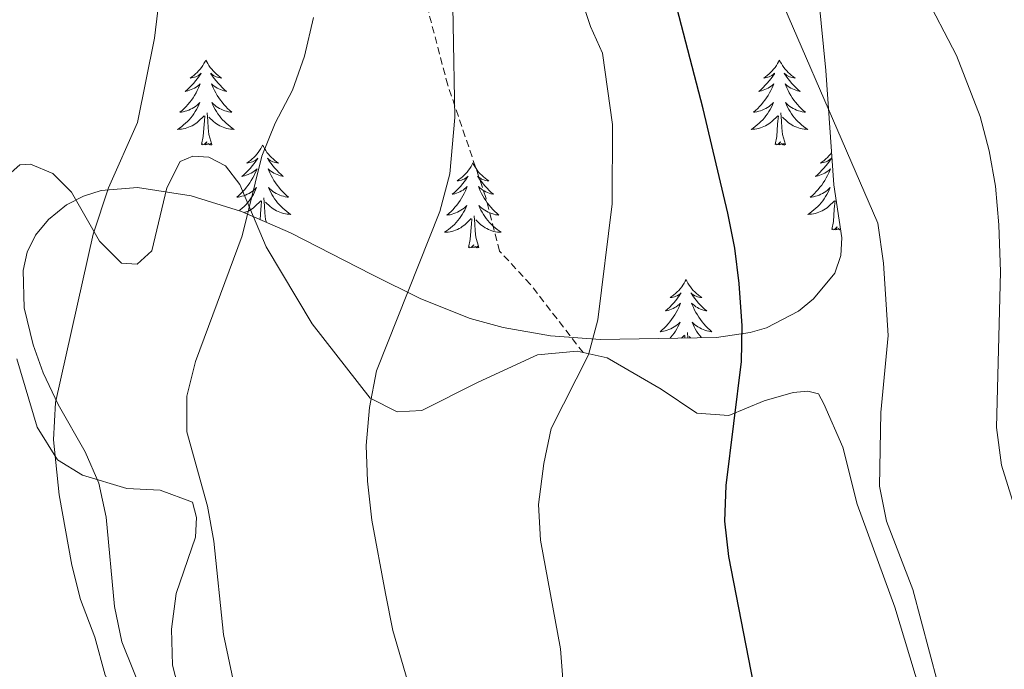
# Model space of a CAD drawing. Units: metres. Extents: x 603331 to 607830, y 4717241 to 4720279.
# Drawn here: x 604737 to 604875, y 4719498 to 4719589 of the extents above; entities that cross this region are included whole.
import ezdxf

# ---------------------------------------------------------------- set-up
doc = ezdxf.new("R2010")
doc.units = ezdxf.units.M
doc.header["$MEASUREMENT"] = 0
doc.linetypes.add('TRAZOSX2', pattern=[1.5, 1, -0.5])
for name, color, linetype, lineweight in [('Level 21', 19, 'Continuous', 0), ('Level 35', 92, 'Continuous', 0), ('Level 36', 19, 'Continuous', 40), ('Level 4', 36, 'Continuous', 30), ('Level 5', 36, 'Continuous', 0)]:
    doc.layers.add(name, color=color, linetype=linetype, lineweight=lineweight)

msp = doc.modelspace()

# ---------------------------------------------------------------- linework, layer by layer
at = {"layer": 'Level 21', "color": 19, "linetype": 'TRAZOSX2', "lineweight": 0}
msp.add_polyline3d([(604815.73, 4719542.43, 555.53), (604808.34, 4719551.99, 557.79), (604803.99, 4719556.67, 559.11), (604802.07, 4719564.19, 559.67), (604796.73, 4719579.96, 559.67), (604789.63, 4719606.83, 560.61), (604783.91, 4719622.8, 560.99), (604780.83, 4719637.27, 560.8), (604780.2, 4719649.12, 558.54), (604779.19, 4719663.41, 557.6), (604775.21, 4719689.26, 554.33)], dxfattribs=at)
at = {"layer": 'Level 35', "color": 92, "linetype": 'Continuous', "lineweight": 0, "ltscale": 0.5}
for points in [[(604848.83, 4719592.01, 550.37), (604849.78, 4719582, 550.73), (604850.9, 4719565.98, 552.68), (604852.04, 4719558.54, 553.61), (604851.92, 4719556.07, 553.92), (604851.04, 4719553.59, 554.23), (604848.06, 4719549.97, 554.78), (604845.94, 4719548.23, 555.28), (604841.47, 4719545.92, 556.55), (604839.16, 4719545.24, 557.3), (604834.44, 4719544.57, 558.93), (604818.16, 4719544.27, 564.82), (604811.15, 4719544.8, 567.7), (604804.49, 4719545.94, 569.91), (604799.85, 4719547.24, 570.84), (604792.94, 4719550, 571.39), (604786.06, 4719553.37, 571.27), (604774.63, 4719559.24, 570.58), (604767.77, 4719562.24, 570.47), (604760.7, 4719564.44, 571.08), (604753.17, 4719565.61, 572.57)], [(604753.17, 4719565.61, 572.57), (604748.08, 4719565.16, 573.57), (604745.6, 4719564.38, 573.95), (604743.21, 4719563.14, 574.18), (604740.68, 4719561.12, 574.21), (604738.86, 4719558.9, 574.09), (604737.7, 4719556.5, 573.92), (604737.11, 4719553.96, 573.71), (604737.26, 4719548.71, 573.24), (604738.54, 4719543.53, 572.78), (604739.93, 4719539.59, 572.49), (604742.05, 4719535.14, 572.22), (604745.85, 4719528.53, 571.83), (604747.75, 4719524.12, 571.63), (604748.79, 4719519.36, 571.53), (604749.93, 4719506.83, 571.64), (604750.99, 4719501.87, 571.64), (604754.27, 4719493.73, 571.41)]]:
    msp.add_polyline3d(points, dxfattribs=at)
at = {"layer": 'Level 36', "color": 92, "linetype": 'Continuous', "lineweight": 0}
for points in [[(604762.78, 4719583.45), (604762.67, 4719583.24), (604762.51, 4719582.96), (604762.34, 4719582.69), (604762.16, 4719582.44), (604761.97, 4719582.19), (604761.76, 4719581.95), (604761.54, 4719581.72), (604761.31, 4719581.51), (604761.07, 4719581.31), (604760.82, 4719581.12), (604760.56, 4719580.94), (604760.76, 4719580.96), (604760.96, 4719581), (604761.16, 4719581.05), (604761.36, 4719581.12), (604761.55, 4719581.21), (604761.73, 4719581.31), (604761.9, 4719581.42), (604762.11, 4719581.61), (604762.06, 4719581.54), (604761.83, 4719581.2), (604761.59, 4719580.86), (604761.33, 4719580.54), (604761.07, 4719580.22), (604760.79, 4719579.92), (604760.49, 4719579.62), (604760.19, 4719579.34), (604759.88, 4719579.07), (604760, 4719579.09), (604760.25, 4719579.15), (604760.49, 4719579.22), (604760.73, 4719579.31), (604760.96, 4719579.41), (604761.18, 4719579.53), (604761.4, 4719579.66), (604761.6, 4719579.81), (604761.8, 4719579.96), (604761.99, 4719580.13), (604761.9, 4719579.91), (604761.74, 4719579.55), (604761.57, 4719579.2), (604761.39, 4719578.85), (604761.19, 4719578.51), (604760.98, 4719578.18), (604760.75, 4719577.86), (604760.51, 4719577.54), (604760.26, 4719577.24), (604759.99, 4719576.95), (604759.72, 4719576.67), (604759.43, 4719576.4), (604759.14, 4719576.14), (604759.33, 4719576.17), (604759.6, 4719576.21), (604759.86, 4719576.28), (604760.12, 4719576.36), (604760.38, 4719576.45), (604760.62, 4719576.56), (604760.87, 4719576.68), (604761.1, 4719576.82), (604761.32, 4719576.97), (604761.54, 4719577.13), (604761.75, 4719577.31), (604761.94, 4719577.5), (604761.8, 4719577.17)], [(604762.78, 4719583.45), (604762.89, 4719583.23), (604763.04, 4719582.96), (604763.21, 4719582.69), (604763.39, 4719582.44), (604763.59, 4719582.19), (604763.79, 4719581.95), (604764.01, 4719581.72), (604764.24, 4719581.51), (604764.48, 4719581.3), (604764.73, 4719581.11), (604764.99, 4719580.94), (604764.79, 4719580.96), (604764.59, 4719581), (604764.39, 4719581.05), (604764.2, 4719581.12), (604764.01, 4719581.21), (604763.83, 4719581.3), (604763.65, 4719581.42), (604763.45, 4719581.61), (604763.49, 4719581.54), (604763.72, 4719581.2), (604763.96, 4719580.86), (604764.22, 4719580.54), (604764.49, 4719580.22), (604764.77, 4719579.92), (604765.06, 4719579.62), (604765.36, 4719579.34), (604765.67, 4719579.07), (604765.55, 4719579.09), (604765.31, 4719579.15), (604765.06, 4719579.22), (604764.83, 4719579.31), (604764.6, 4719579.41), (604764.37, 4719579.53), (604764.16, 4719579.66), (604763.95, 4719579.81), (604763.75, 4719579.96), (604763.57, 4719580.13), (604763.65, 4719579.91), (604763.81, 4719579.55), (604763.98, 4719579.2), (604764.17, 4719578.85), (604764.37, 4719578.51), (604764.58, 4719578.18), (604764.81, 4719577.86), (604765.04, 4719577.54), (604765.29, 4719577.24), (604765.56, 4719576.95), (604765.83, 4719576.67), (604766.12, 4719576.4), (604766.42, 4719576.14), (604766.22, 4719576.16), (604765.95, 4719576.21), (604765.69, 4719576.28), (604765.43, 4719576.36), (604765.18, 4719576.45), (604764.93, 4719576.56), (604764.69, 4719576.68), (604764.45, 4719576.82), (604764.23, 4719576.97), (604764.01, 4719577.13), (604763.81, 4719577.31), (604763.61, 4719577.5), (604763.75, 4719577.17)], [(604843.28, 4719583.45), (604843.17, 4719583.23), (604843.02, 4719582.96), (604842.85, 4719582.69), (604842.67, 4719582.44), (604842.47, 4719582.19), (604842.27, 4719581.95), (604842.05, 4719581.72), (604841.82, 4719581.51), (604841.58, 4719581.3), (604841.33, 4719581.11), (604841.07, 4719580.94), (604841.26, 4719580.96), (604841.47, 4719581), (604841.67, 4719581.05), (604841.86, 4719581.12), (604842.05, 4719581.21), (604842.23, 4719581.3), (604842.41, 4719581.42), (604842.61, 4719581.61), (604842.57, 4719581.54), (604842.34, 4719581.2), (604842.1, 4719580.86), (604841.84, 4719580.54), (604841.57, 4719580.22), (604841.29, 4719579.92), (604841, 4719579.62), (604840.7, 4719579.34), (604840.38, 4719579.07), (604840.51, 4719579.09), (604840.75, 4719579.15), (604841, 4719579.22), (604841.23, 4719579.31), (604841.46, 4719579.41), (604841.69, 4719579.53), (604841.9, 4719579.66), (604842.11, 4719579.81), (604842.31, 4719579.96), (604842.49, 4719580.13), (604842.41, 4719579.91), (604842.25, 4719579.55), (604842.08, 4719579.2), (604841.89, 4719578.85), (604841.69, 4719578.51), (604841.48, 4719578.18), (604841.25, 4719577.86), (604841.01, 4719577.54), (604840.76, 4719577.24), (604840.5, 4719576.95), (604840.23, 4719576.67), (604839.94, 4719576.4), (604839.64, 4719576.14), (604839.84, 4719576.16), (604840.1, 4719576.21), (604840.37, 4719576.28), (604840.63, 4719576.35), (604840.88, 4719576.45), (604841.13, 4719576.56), (604841.37, 4719576.68), (604841.6, 4719576.82), (604841.83, 4719576.97), (604842.05, 4719577.13), (604842.25, 4719577.31), (604842.45, 4719577.5), (604842.31, 4719577.17)], [(604843.28, 4719583.45), (604843.39, 4719583.23), (604843.55, 4719582.96), (604843.72, 4719582.69), (604843.9, 4719582.44), (604844.09, 4719582.19), (604844.3, 4719581.95), (604844.52, 4719581.72), (604844.75, 4719581.51), (604844.99, 4719581.3), (604845.24, 4719581.11), (604845.5, 4719580.94), (604845.3, 4719580.96), (604845.1, 4719581), (604844.9, 4719581.05), (604844.7, 4719581.12), (604844.51, 4719581.21), (604844.33, 4719581.3), (604844.16, 4719581.42), (604843.95, 4719581.61), (604843.99, 4719581.54), (604844.23, 4719581.2), (604844.47, 4719580.86), (604844.72, 4719580.54), (604844.99, 4719580.22), (604845.27, 4719579.92), (604845.56, 4719579.62), (604845.87, 4719579.34), (604846.18, 4719579.07), (604846.06, 4719579.09), (604845.81, 4719579.15), (604845.57, 4719579.22), (604845.33, 4719579.31), (604845.1, 4719579.41), (604844.88, 4719579.53), (604844.66, 4719579.66), (604844.45, 4719579.81), (604844.26, 4719579.96), (604844.07, 4719580.13), (604844.16, 4719579.91), (604844.31, 4719579.55), (604844.49, 4719579.2), (604844.67, 4719578.85), (604844.87, 4719578.51), (604845.08, 4719578.18), (604845.31, 4719577.86), (604845.55, 4719577.54), (604845.8, 4719577.24), (604846.06, 4719576.95), (604846.34, 4719576.67), (604846.63, 4719576.4), (604846.92, 4719576.14), (604846.73, 4719576.16), (604846.46, 4719576.21), (604846.2, 4719576.28), (604845.94, 4719576.35), (604845.68, 4719576.45), (604845.43, 4719576.56), (604845.19, 4719576.68), (604844.96, 4719576.82), (604844.73, 4719576.97), (604844.52, 4719577.13), (604844.31, 4719577.31), (604844.12, 4719577.5), (604844.26, 4719577.17)], [(604761.8, 4719577.17), (604761.65, 4719576.85), (604761.48, 4719576.53), (604761.29, 4719576.23), (604761.1, 4719575.93), (604760.89, 4719575.64), (604760.66, 4719575.37), (604760.43, 4719575.1), (604760.18, 4719574.84), (604759.92, 4719574.6), (604759.65, 4719574.36), (604759.38, 4719574.14), (604759.09, 4719573.93), (604758.8, 4719573.74), (604759.06, 4719573.75), (604759.33, 4719573.77), (604759.59, 4719573.81), (604759.85, 4719573.87), (604760.1, 4719573.94), (604760.35, 4719574.03), (604760.59, 4719574.13), (604760.83, 4719574.25), (604761.06, 4719574.38), (604761.29, 4719574.52), (604761.5, 4719574.68), (604761.7, 4719574.85), (604762.55, 4719575.65)], [(604763.75, 4719577.17), (604763.91, 4719576.85), (604764.08, 4719576.53), (604764.26, 4719576.23), (604764.46, 4719575.93), (604764.67, 4719575.64), (604764.89, 4719575.37), (604765.13, 4719575.1), (604765.37, 4719574.84), (604765.63, 4719574.6), (604765.9, 4719574.36), (604766.18, 4719574.14), (604766.47, 4719573.93), (604766.76, 4719573.74), (604766.49, 4719573.75), (604766.23, 4719573.77), (604765.97, 4719573.81), (604765.71, 4719573.87), (604765.45, 4719573.94), (604765.2, 4719574.03), (604764.96, 4719574.13), (604764.72, 4719574.25), (604764.49, 4719574.38), (604764.27, 4719574.52), (604764.06, 4719574.68), (604763.85, 4719574.85), (604763.19, 4719575.47)], [(604842.31, 4719577.17), (604842.15, 4719576.85), (604841.98, 4719576.53), (604841.8, 4719576.23), (604841.6, 4719575.93), (604841.39, 4719575.64), (604841.17, 4719575.36), (604840.93, 4719575.1), (604840.69, 4719574.84), (604840.43, 4719574.59), (604840.16, 4719574.36), (604839.88, 4719574.14), (604839.59, 4719573.93), (604839.3, 4719573.74), (604839.57, 4719573.75), (604839.83, 4719573.77), (604840.09, 4719573.81), (604840.35, 4719573.87), (604840.61, 4719573.94), (604840.86, 4719574.03), (604841.1, 4719574.13), (604841.34, 4719574.25), (604841.57, 4719574.38), (604841.79, 4719574.52), (604842, 4719574.68), (604842.21, 4719574.85), (604843.05, 4719575.65)], [(604844.26, 4719577.17), (604844.41, 4719576.85), (604844.58, 4719576.53), (604844.77, 4719576.23), (604844.96, 4719575.93), (604845.17, 4719575.64), (604845.4, 4719575.36), (604845.63, 4719575.1), (604845.88, 4719574.84), (604846.13, 4719574.59), (604846.4, 4719574.36), (604846.68, 4719574.14), (604846.97, 4719573.93), (604847.26, 4719573.74), (604847, 4719573.75), (604846.73, 4719573.77), (604846.47, 4719573.81), (604846.21, 4719573.87), (604845.96, 4719573.94), (604845.71, 4719574.03), (604845.46, 4719574.13), (604845.23, 4719574.25), (604845, 4719574.38), (604844.77, 4719574.52), (604844.56, 4719574.68), (604844.36, 4719574.85), (604843.7, 4719575.47)], [(604762.16, 4719571.6), (604762.4, 4719572.72), (604762.52, 4719574.46), (604762.56, 4719574.9), (604762.63, 4719575.62)], [(604763.63, 4719571.6), (604763.2, 4719573.04), (604763.11, 4719573.95), (604763.06, 4719574.9), (604762.96, 4719576.06)], [(604842.66, 4719571.6), (604842.91, 4719572.72), (604843.02, 4719574.46), (604843.07, 4719574.9), (604843.13, 4719575.62)], [(604844.13, 4719571.6), (604843.7, 4719573.04), (604843.61, 4719573.95), (604843.57, 4719574.9), (604843.47, 4719576.06)], [(604763.63, 4719571.6), (604763.45, 4719571.54), (604763.43, 4719571.77), (604763.25, 4719571.55), (604763.12, 4719571.76), (604763, 4719571.65), (604762.73, 4719571.59), (604762.93, 4719571.99), (604762.54, 4719571.61), (604762.36, 4719571.55), (604762.31, 4719571.71), (604762.16, 4719571.6)], [(604770.74, 4719571.53), (604770.63, 4719571.32), (604770.47, 4719571.04), (604770.3, 4719570.77), (604770.12, 4719570.52), (604769.93, 4719570.27), (604769.72, 4719570.03), (604769.5, 4719569.8), (604769.27, 4719569.59), (604769.03, 4719569.39), (604768.78, 4719569.2), (604768.52, 4719569.02), (604768.72, 4719569.04), (604768.92, 4719569.08), (604769.12, 4719569.13), (604769.32, 4719569.2), (604769.51, 4719569.29), (604769.69, 4719569.39), (604769.86, 4719569.5), (604770.07, 4719569.69), (604770.02, 4719569.62), (604769.79, 4719569.28), (604769.55, 4719568.94), (604769.29, 4719568.62), (604769.03, 4719568.3), (604768.75, 4719568), (604768.45, 4719567.7), (604768.15, 4719567.42), (604767.84, 4719567.15), (604767.96, 4719567.17), (604768.21, 4719567.23), (604768.45, 4719567.3), (604768.69, 4719567.39), (604768.92, 4719567.49), (604769.14, 4719567.61), (604769.36, 4719567.74), (604769.56, 4719567.89), (604769.76, 4719568.04)], [(604770.74, 4719571.53), (604770.85, 4719571.32), (604771, 4719571.04), (604771.17, 4719570.77), (604771.35, 4719570.52), (604771.55, 4719570.27), (604771.75, 4719570.03), (604771.97, 4719569.8), (604772.2, 4719569.59), (604772.44, 4719569.39), (604772.69, 4719569.2), (604772.95, 4719569.02), (604772.75, 4719569.04), (604772.55, 4719569.08), (604772.35, 4719569.13), (604772.16, 4719569.2), (604771.97, 4719569.29), (604771.79, 4719569.39), (604771.61, 4719569.5), (604771.41, 4719569.69), (604771.45, 4719569.62), (604771.68, 4719569.28), (604771.92, 4719568.94), (604772.18, 4719568.62), (604772.45, 4719568.3), (604772.73, 4719568), (604773.02, 4719567.7), (604773.32, 4719567.42), (604773.63, 4719567.15), (604773.51, 4719567.17), (604773.27, 4719567.23), (604773.02, 4719567.3), (604772.79, 4719567.39), (604772.56, 4719567.49), (604772.33, 4719567.61), (604772.12, 4719567.74), (604771.91, 4719567.89), (604771.71, 4719568.04), (604771.53, 4719568.21), (604771.61, 4719567.99), (604771.77, 4719567.63), (604771.94, 4719567.28), (604772.13, 4719566.93), (604772.33, 4719566.59), (604772.54, 4719566.26), (604772.77, 4719565.94), (604773, 4719565.62), (604773.25, 4719565.32), (604773.52, 4719565.03), (604773.79, 4719564.75), (604774.08, 4719564.48), (604774.38, 4719564.22), (604774.18, 4719564.25), (604773.91, 4719564.29), (604773.65, 4719564.36), (604773.39, 4719564.44), (604773.14, 4719564.53), (604772.89, 4719564.64), (604772.65, 4719564.76), (604772.41, 4719564.9), (604772.19, 4719565.05), (604771.97, 4719565.21), (604771.77, 4719565.39), (604771.57, 4719565.58), (604771.71, 4719565.25)], [(604844.13, 4719571.6), (604843.96, 4719571.53), (604843.94, 4719571.77), (604843.75, 4719571.55), (604843.63, 4719571.75), (604843.51, 4719571.65), (604843.24, 4719571.59), (604843.43, 4719571.98), (604843.05, 4719571.6), (604842.86, 4719571.55), (604842.82, 4719571.71), (604842.66, 4719571.6)], [(604850.58, 4719570.46), (604850.43, 4719570.27), (604850.23, 4719570.03), (604850.01, 4719569.8), (604849.78, 4719569.59), (604849.54, 4719569.39), (604849.29, 4719569.2), (604849.03, 4719569.02), (604849.22, 4719569.04), (604849.43, 4719569.08), (604849.63, 4719569.13), (604849.82, 4719569.2), (604850.01, 4719569.29), (604850.19, 4719569.39), (604850.37, 4719569.5), (604850.57, 4719569.69), (604850.53, 4719569.62), (604850.3, 4719569.28), (604850.06, 4719568.94), (604849.8, 4719568.62), (604849.53, 4719568.3), (604849.25, 4719568), (604848.96, 4719567.7), (604848.66, 4719567.42), (604848.34, 4719567.15), (604848.47, 4719567.17), (604848.71, 4719567.23), (604848.96, 4719567.3), (604849.19, 4719567.39), (604849.42, 4719567.49), (604849.65, 4719567.61), (604849.86, 4719567.74), (604850.07, 4719567.89), (604850.27, 4719568.04), (604850.45, 4719568.21), (604850.37, 4719567.99), (604850.21, 4719567.63), (604850.04, 4719567.28), (604849.85, 4719566.93), (604849.65, 4719566.59), (604849.44, 4719566.26), (604849.21, 4719565.94), (604848.97, 4719565.62), (604848.72, 4719565.32), (604848.46, 4719565.03), (604848.19, 4719564.75), (604847.9, 4719564.48), (604847.6, 4719564.22), (604847.8, 4719564.25), (604848.06, 4719564.29), (604848.33, 4719564.36), (604848.59, 4719564.44), (604848.84, 4719564.53), (604849.09, 4719564.64), (604849.33, 4719564.76), (604849.56, 4719564.9), (604849.79, 4719565.05), (604850.01, 4719565.21), (604850.21, 4719565.39), (604850.41, 4719565.58), (604850.27, 4719565.25), (604850.11, 4719564.93), (604849.94, 4719564.61), (604849.76, 4719564.31), (604849.56, 4719564.01)], [(604800.25, 4719569.03), (604800.14, 4719568.81), (604799.99, 4719568.53), (604799.82, 4719568.27), (604799.64, 4719568.01), (604799.44, 4719567.76), (604799.23, 4719567.52), (604799.02, 4719567.3), (604798.79, 4719567.08), (604798.55, 4719566.88), (604798.29, 4719566.69), (604798.03, 4719566.51), (604798.23, 4719566.53), (604798.44, 4719566.57), (604798.64, 4719566.62), (604798.83, 4719566.69), (604799.02, 4719566.78), (604799.2, 4719566.88), (604799.37, 4719566.99), (604799.58, 4719567.18), (604799.54, 4719567.12), (604799.31, 4719566.77), (604799.07, 4719566.44), (604798.81, 4719566.11), (604798.54, 4719565.79), (604798.26, 4719565.49), (604797.97, 4719565.19), (604797.67, 4719564.91), (604797.35, 4719564.64), (604797.48, 4719564.66), (604797.72, 4719564.72), (604797.97, 4719564.79), (604798.2, 4719564.88), (604798.43, 4719564.98), (604798.66, 4719565.1), (604798.87, 4719565.23), (604799.08, 4719565.38), (604799.28, 4719565.54), (604799.46, 4719565.71), (604799.37, 4719565.48), (604799.22, 4719565.12), (604799.05, 4719564.77), (604798.86, 4719564.42), (604798.66, 4719564.08), (604798.45, 4719563.75), (604798.22, 4719563.43), (604797.99, 4719563.12), (604797.73, 4719562.81), (604797.47, 4719562.52), (604797.19, 4719562.24), (604796.91, 4719561.97), (604796.61, 4719561.71), (604796.81, 4719561.74), (604797.07, 4719561.78), (604797.34, 4719561.85), (604797.6, 4719561.93), (604797.85, 4719562.02), (604798.1, 4719562.13), (604798.34, 4719562.25), (604798.57, 4719562.39), (604798.8, 4719562.54), (604799.01, 4719562.7), (604799.22, 4719562.88), (604799.42, 4719563.07), (604799.27, 4719562.74)], [(604800.25, 4719569.03), (604800.36, 4719568.81), (604800.52, 4719568.53), (604800.69, 4719568.27), (604800.87, 4719568.01), (604801.06, 4719567.76), (604801.27, 4719567.52), (604801.49, 4719567.3), (604801.72, 4719567.08), (604801.96, 4719566.88), (604802.21, 4719566.69), (604802.47, 4719566.51), (604802.27, 4719566.53), (604802.07, 4719566.57), (604801.87, 4719566.62), (604801.67, 4719566.69), (604801.48, 4719566.78), (604801.3, 4719566.88), (604801.13, 4719566.99), (604800.92, 4719567.18), (604800.97, 4719567.12), (604801.19, 4719566.77), (604801.44, 4719566.44), (604801.69, 4719566.11), (604801.96, 4719565.79), (604802.24, 4719565.49), (604802.53, 4719565.19), (604802.84, 4719564.91), (604803.15, 4719564.64), (604803.03, 4719564.66), (604802.78, 4719564.72), (604802.54, 4719564.79), (604802.3, 4719564.88), (604802.07, 4719564.98), (604801.85, 4719565.1), (604801.63, 4719565.23), (604801.43, 4719565.38), (604801.23, 4719565.54), (604801.04, 4719565.71), (604801.13, 4719565.48), (604801.29, 4719565.12), (604801.46, 4719564.77), (604801.64, 4719564.42), (604801.84, 4719564.08), (604802.05, 4719563.75), (604802.28, 4719563.43), (604802.52, 4719563.12), (604802.77, 4719562.81), (604803.03, 4719562.52), (604803.31, 4719562.24), (604803.6, 4719561.97), (604803.89, 4719561.71), (604803.7, 4719561.74), (604803.43, 4719561.78), (604803.17, 4719561.85), (604802.91, 4719561.93), (604802.65, 4719562.02), (604802.41, 4719562.13), (604802.16, 4719562.25), (604801.93, 4719562.39), (604801.71, 4719562.54), (604801.49, 4719562.7), (604801.28, 4719562.88), (604801.09, 4719563.07), (604801.23, 4719562.74)], [(604769.76, 4719568.04), (604769.95, 4719568.21), (604769.86, 4719567.99), (604769.7, 4719567.63), (604769.53, 4719567.28), (604769.35, 4719566.93), (604769.15, 4719566.59), (604768.94, 4719566.26), (604768.71, 4719565.94), (604768.47, 4719565.63), (604768.22, 4719565.32), (604767.95, 4719565.03), (604767.68, 4719564.75), (604767.39, 4719564.48), (604767.1, 4719564.22), (604767.29, 4719564.25), (604767.56, 4719564.29), (604767.82, 4719564.36), (604768.08, 4719564.44), (604768.34, 4719564.53), (604768.58, 4719564.64), (604768.83, 4719564.76), (604769.06, 4719564.9), (604769.28, 4719565.05), (604769.5, 4719565.21), (604769.71, 4719565.39), (604769.9, 4719565.58), (604769.76, 4719565.25), (604769.61, 4719564.93), (604769.44, 4719564.62), (604769.25, 4719564.31), (604769.06, 4719564.01), (604768.85, 4719563.72), (604768.62, 4719563.45), (604768.39, 4719563.18), (604768.14, 4719562.92), (604767.88, 4719562.68), (604767.61, 4719562.44), (604767.48, 4719562.33)], [(604771.71, 4719565.25), (604771.87, 4719564.93), (604772.04, 4719564.61), (604772.22, 4719564.31), (604772.42, 4719564.01), (604772.63, 4719563.72), (604772.85, 4719563.45), (604773.09, 4719563.18), (604773.33, 4719562.92), (604773.59, 4719562.68), (604773.86, 4719562.44), (604774.14, 4719562.22), (604774.43, 4719562.01), (604774.72, 4719561.82), (604774.45, 4719561.83), (604774.19, 4719561.85), (604773.93, 4719561.89), (604773.67, 4719561.95), (604773.41, 4719562.02), (604773.16, 4719562.11), (604772.92, 4719562.21), (604772.68, 4719562.33), (604772.45, 4719562.46), (604772.23, 4719562.6), (604772.02, 4719562.76), (604771.81, 4719562.93), (604771.15, 4719563.55)], [(604768.18, 4719562.06), (604768.31, 4719562.11), (604768.55, 4719562.21), (604768.79, 4719562.33), (604769.02, 4719562.46), (604769.25, 4719562.61), (604769.46, 4719562.76), (604769.66, 4719562.93), (604770.51, 4719563.73)], [(604770.38, 4719561.1), (604770.48, 4719562.54), (604770.52, 4719562.98), (604770.59, 4719563.7)], [(604771.29, 4719560.7), (604771.16, 4719561.12), (604771.07, 4719562.03), (604771.02, 4719562.98), (604770.92, 4719564.14)], [(604849.56, 4719564.01), (604849.35, 4719563.72), (604849.13, 4719563.45), (604848.89, 4719563.18), (604848.65, 4719562.92), (604848.39, 4719562.68), (604848.12, 4719562.44), (604847.84, 4719562.22), (604847.55, 4719562.01), (604847.26, 4719561.82), (604847.53, 4719561.83), (604847.79, 4719561.85), (604848.05, 4719561.89), (604848.31, 4719561.95), (604848.57, 4719562.02), (604848.82, 4719562.11), (604849.06, 4719562.21), (604849.3, 4719562.33), (604849.53, 4719562.46), (604849.75, 4719562.6), (604849.96, 4719562.76), (604850.17, 4719562.93), (604851.01, 4719563.73)], [(604850.62, 4719559.68), (604850.87, 4719560.8), (604850.98, 4719562.54), (604851.03, 4719562.98), (604851.09, 4719563.7)], [(604799.27, 4719562.74), (604799.12, 4719562.42), (604798.95, 4719562.11), (604798.77, 4719561.8), (604798.57, 4719561.5), (604798.36, 4719561.22), (604798.14, 4719560.94), (604797.9, 4719560.67), (604797.66, 4719560.41), (604797.4, 4719560.17), (604797.13, 4719559.93), (604796.85, 4719559.71), (604796.56, 4719559.5), (604796.27, 4719559.31), (604796.54, 4719559.32), (604796.8, 4719559.34), (604797.06, 4719559.39), (604797.32, 4719559.44), (604797.58, 4719559.52), (604797.83, 4719559.6), (604798.07, 4719559.7), (604798.31, 4719559.82), (604798.54, 4719559.95), (604798.76, 4719560.1), (604798.97, 4719560.26), (604799.18, 4719560.42), (604800.02, 4719561.22)], [(604801.1, 4719557.18), (604800.67, 4719558.62), (604800.58, 4719559.52), (604800.54, 4719560.47), (604800.43, 4719561.63)], [(604801.23, 4719562.74), (604801.38, 4719562.42), (604801.55, 4719562.11), (604801.74, 4719561.8), (604801.93, 4719561.5), (604802.14, 4719561.22), (604802.37, 4719560.94), (604802.6, 4719560.67), (604802.85, 4719560.41), (604803.11, 4719560.17), (604803.37, 4719559.93), (604803.65, 4719559.71), (604803.94, 4719559.5), (604804.23, 4719559.31), (604803.97, 4719559.32), (604803.7, 4719559.34), (604803.44, 4719559.39), (604803.18, 4719559.44), (604802.93, 4719559.52), (604802.68, 4719559.6), (604802.43, 4719559.7), (604802.2, 4719559.82), (604801.97, 4719559.95), (604801.74, 4719560.1), (604801.53, 4719560.26), (604801.33, 4719560.42), (604800.67, 4719561.04)], [(604799.63, 4719557.18), (604799.88, 4719558.29), (604799.99, 4719560.04), (604800.04, 4719560.47), (604800.1, 4719561.19)], [(604851.85, 4719559.8), (604851.71, 4719559.63), (604851.59, 4719559.84), (604851.47, 4719559.73), (604851.2, 4719559.67), (604851.39, 4719560.07), (604851.01, 4719559.69), (604850.82, 4719559.63), (604850.78, 4719559.79), (604850.62, 4719559.68)], [(604801.1, 4719557.18), (604800.93, 4719557.11), (604800.91, 4719557.35), (604800.72, 4719557.12), (604800.6, 4719557.33), (604800.48, 4719557.22), (604800.21, 4719557.16), (604800.4, 4719557.56), (604800.02, 4719557.18), (604799.83, 4719557.12), (604799.79, 4719557.29), (604799.63, 4719557.18)], [(604830.17, 4719552.67), (604830.06, 4719552.45), (604829.91, 4719552.17), (604829.74, 4719551.91), (604829.56, 4719551.65), (604829.36, 4719551.4), (604829.16, 4719551.16), (604828.94, 4719550.94), (604828.71, 4719550.72), (604828.47, 4719550.52), (604828.22, 4719550.33), (604827.96, 4719550.15), (604828.16, 4719550.17), (604828.36, 4719550.21), (604828.56, 4719550.26), (604828.75, 4719550.33), (604828.94, 4719550.42), (604829.12, 4719550.52), (604829.3, 4719550.63), (604829.5, 4719550.82), (604829.46, 4719550.76), (604829.23, 4719550.41), (604828.99, 4719550.08), (604828.73, 4719549.75), (604828.46, 4719549.43), (604828.18, 4719549.13), (604827.89, 4719548.83), (604827.59, 4719548.55), (604827.28, 4719548.28), (604827.4, 4719548.3), (604827.65, 4719548.36), (604827.89, 4719548.43), (604828.12, 4719548.52), (604828.35, 4719548.62), (604828.58, 4719548.74), (604828.79, 4719548.87)], [(604830.17, 4719552.67), (604830.29, 4719552.45), (604830.44, 4719552.17), (604830.61, 4719551.91), (604830.79, 4719551.65), (604830.98, 4719551.4), (604831.19, 4719551.16), (604831.41, 4719550.94), (604831.64, 4719550.72), (604831.88, 4719550.52), (604832.13, 4719550.33), (604832.39, 4719550.15), (604832.19, 4719550.17), (604831.99, 4719550.21), (604831.79, 4719550.26), (604831.59, 4719550.33), (604831.41, 4719550.42), (604831.23, 4719550.52), (604831.05, 4719550.63), (604830.85, 4719550.82), (604830.89, 4719550.76), (604831.12, 4719550.41), (604831.36, 4719550.08), (604831.62, 4719549.75), (604831.88, 4719549.43), (604832.16, 4719549.13), (604832.46, 4719548.83), (604832.76, 4719548.55), (604833.07, 4719548.28), (604832.95, 4719548.3), (604832.7, 4719548.36), (604832.46, 4719548.43), (604832.22, 4719548.52), (604831.99, 4719548.62), (604831.77, 4719548.74), (604831.55, 4719548.87)], [(604828.79, 4719548.87), (604829, 4719549.02), (604829.2, 4719549.18), (604829.39, 4719549.35), (604829.3, 4719549.12), (604829.14, 4719548.76), (604828.97, 4719548.41), (604828.79, 4719548.06), (604828.59, 4719547.72), (604828.37, 4719547.39), (604828.15, 4719547.07), (604827.91, 4719546.76), (604827.66, 4719546.45), (604827.39, 4719546.16), (604827.12, 4719545.88), (604826.83, 4719545.61), (604826.53, 4719545.35), (604826.73, 4719545.38), (604827, 4719545.42), (604827.26, 4719545.49), (604827.52, 4719545.57), (604827.77, 4719545.66), (604828.02, 4719545.77), (604828.26, 4719545.89), (604828.5, 4719546.03), (604828.72, 4719546.18), (604828.94, 4719546.34), (604829.14, 4719546.52), (604829.34, 4719546.71), (604829.2, 4719546.38), (604829.04, 4719546.06), (604828.87, 4719545.75), (604828.69, 4719545.44), (604828.49, 4719545.14), (604828.28, 4719544.86), (604828.06, 4719544.58), (604827.95, 4719544.45)], [(604831.55, 4719548.87), (604831.35, 4719549.02), (604831.15, 4719549.18), (604830.96, 4719549.35), (604831.05, 4719549.12), (604831.21, 4719548.76), (604831.38, 4719548.41), (604831.56, 4719548.06), (604831.76, 4719547.72), (604831.97, 4719547.39), (604832.2, 4719547.07), (604832.44, 4719546.76), (604832.69, 4719546.45), (604832.96, 4719546.16), (604833.23, 4719545.88), (604833.52, 4719545.61), (604833.81, 4719545.35), (604833.62, 4719545.38), (604833.35, 4719545.42), (604833.09, 4719545.49), (604832.83, 4719545.57), (604832.57, 4719545.66), (604832.33, 4719545.77), (604832.09, 4719545.89), (604831.85, 4719546.03), (604831.63, 4719546.18), (604831.41, 4719546.34), (604831.21, 4719546.52), (604831.01, 4719546.71), (604831.15, 4719546.38), (604831.31, 4719546.06), (604831.47, 4719545.75), (604831.66, 4719545.44), (604831.85, 4719545.14), (604832.07, 4719544.86), (604832.29, 4719544.58), (604832.33, 4719544.53)], [(604830.43, 4719544.49), (604830.36, 4719545.27)], [(604829.54, 4719544.48), (604829.95, 4719544.86)], [(604829.99, 4719544.49), (604830.02, 4719544.83)], [(604830.79, 4719544.5), (604830.59, 4719544.68)]]:
    msp.add_lwpolyline(points, dxfattribs=at)
for points in [[(604734.61, 4719566.96, 573.14), (604736.67, 4719568.75, 573.05), (604738.18, 4719568.86, 572.67), (604741.29, 4719567.55, 571.83), (604743.93, 4719564.93, 570.98), (604747.83, 4719558.08, 569.48), (604750.95, 4719555, 568.54), (604753.11, 4719554.82, 568.35), (604755.17, 4719556.71, 568.06), (604757.29, 4719565.56, 567.41), (604759.15, 4719569.24, 567.31), (604760.93, 4719570, 566.56), (604763.19, 4719569.83, 566.18), (604765.55, 4719568.62, 565.81), (604767.54, 4719565.99, 565.43), (604771.25, 4719557.26, 563.83), (604777.7, 4719546.48, 562.04), (604785.85, 4719536.07, 559.88), (604789.62, 4719534.12, 559.32), (604793.1, 4719534.32, 558.56), (604800.98, 4719538.31, 557.62), (604809.33, 4719542.12, 556.49), (604814.88, 4719542.62, 555.74), (604815.73, 4719542.43, 555.53)], [(604815.73, 4719542.43, 555.53), (604819.12, 4719541.7, 554.71), (604826.67, 4719537.31, 552.45), (604831.67, 4719533.95, 551.41), (604836.19, 4719533.6, 550.57), (604841.16, 4719535.69, 548.59), (604845.2, 4719536.84, 548.12), (604847.27, 4719537.04, 547.84), (604848.78, 4719536.67, 547.56), (604849.53, 4719535.26, 547.09), (604852.2, 4719529.16, 546.43), (604854.21, 4719521.18, 545.77), (604859.46, 4719506.72, 545.3), (604863.67, 4719492.81, 545.96)], [(604760.87, 4719487.88, 566.65), (604758.09, 4719498.59, 566.56), (604757.97, 4719503.67, 566.46), (604758.61, 4719508.66, 566.18), (604761.3, 4719516.57, 565.81), (604761.47, 4719519.3, 566), (604760.89, 4719521.46, 566.28), (604756.37, 4719523.13, 566.37), (604751.67, 4719523.39, 568.06), (604745.45, 4719525.24, 569.19), (604741.96, 4719527.39, 570.32), (604739.11, 4719531.98, 571.17), (604736.24, 4719541.56, 572.2)]]:
    msp.add_polyline3d(points, dxfattribs=at)
at = {"layer": 'Level 4', "color": 36, "linetype": 'Continuous', "lineweight": 30}
msp.add_polyline3d([(604832.47, 4719345.31, 550), (604832.91, 4719365.46, 550), (604833.78, 4719375.81, 550), (604833.43, 4719412.28, 550), (604833.75, 4719423.31, 550), (604834.47, 4719428.3, 550), (604836.8, 4719438.52, 550), (604838.35, 4719444.22, 550), (604841.78, 4719453.17, 550), (604842.58, 4719458.11, 550), (604842.4, 4719469.08, 550), (604840.66, 4719489.2, 550), (604840.01, 4719494.15, 550), (604836.2, 4719513.82, 550), (604835.62, 4719518.8, 550), (604835.81, 4719523.8, 550), (604837.96, 4719541.2, 550), (604838.03, 4719546.2, 550), (604837.62, 4719552.11, 550), (604837.03, 4719557.08, 550), (604836.02, 4719562.01, 550), (604832.59, 4719576.6, 550), (604823.13, 4719612.99, 550)], dxfattribs=at)
at = {"layer": 'Level 5', "color": 36, "linetype": 'Continuous', "lineweight": 0}
for points in [[(604729.67, 4719471.78, 570), (604739.27, 4719470.66, 570), (604742.43, 4719470.75, 570), (604744.77, 4719470.16, 570), (604753.99, 4719461.32, 570), (604758.52, 4719459.46, 570), (604761.9, 4719460.01, 570), (604764.38, 4719462.13, 570), (604765.79, 4719465.6, 570), (604765.32, 4719468.91, 570), (604762.97, 4719473.48, 570), (604756.88, 4719481.44, 570), (604748.62, 4719497.19, 570), (604747.17, 4719502.53, 570), (604745.18, 4719507.79, 570), (604743.95, 4719512.64, 570), (604742.19, 4719522.48, 570), (604741.39, 4719530.2, 570), (604741.66, 4719535.46, 570), (604746.96, 4719559.05, 570), (604749.11, 4719565.53, 570), (604753.16, 4719574.69, 570), (604755.54, 4719586.51, 570), (604757.43, 4719602.08, 570)], [(604867.78, 4719486.28, 545), (604865.52, 4719496.03, 545), (604862.02, 4719509.2, 545), (604858.31, 4719518.78, 545), (604857.34, 4719523.69, 545), (604857.53, 4719534.02, 545), (604858.55, 4719544.84, 545), (604857.91, 4719554.99, 545), (604857.08, 4719560.59, 545), (604838.89, 4719602.6, 545)], [(604790.73, 4719435.22, 560), (604790, 4719460.09, 560), (604790.27, 4719465.08, 560), (604791.3, 4719470.18, 560), (604792.6, 4719480.8, 560), (604792.68, 4719490.99, 560), (604789.01, 4719503.45, 560), (604787.99, 4719508.64, 560), (604786.09, 4719518.92, 560), (604785.46, 4719524.41, 560), (604785.28, 4719529.41, 560), (604785.75, 4719534.73, 560), (604786.72, 4719539.86, 560), (604795.59, 4719562.24, 560), (604797.03, 4719567.5, 560), (604797.7, 4719575.42, 560), (604797.26, 4719601.45, 560)], [(604813.27, 4719353.63, 555), (604810.19, 4719389.88, 555), (604809.14, 4719409.27, 555), (604809.21, 4719414.27, 555), (604812.22, 4719441.64, 555), (604812.22, 4719446.64, 555), (604811.2, 4719463.84, 555), (604811.23, 4719468.83, 555), (604813.2, 4719485.52, 555), (604813.33, 4719490.52, 555), (604812.57, 4719500.88, 555), (604809.74, 4719516.13, 555), (604809.45, 4719521.13, 555), (604810.21, 4719526.9, 555), (604811.24, 4719531.79, 555), (604816.5, 4719542.13, 555), (604817.78, 4719547.05, 555), (604819.81, 4719563.3, 555), (604819.83, 4719574.43, 555), (604818.43, 4719584.44, 555), (604816.75, 4719588.19, 555), (604815.17, 4719592.93, 555)], [(604882.92, 4719499.5, 540), (604874.45, 4719526.67, 540), (604873.77, 4719531.93, 540), (604874.32, 4719553.77, 540), (604874.1, 4719560.34, 540), (604873.6, 4719565.8, 540), (604872.74, 4719570.72, 540), (604871.47, 4719575.55, 540), (604868.15, 4719584.11, 540), (604863.51, 4719593.01, 540)], [(604776.87, 4719431.53, 565), (604778.97, 4719436.36, 565), (604780.44, 4719441.3, 565), (604781.38, 4719446.98, 565), (604781.29, 4719451.98, 565), (604780.44, 4719457.03, 565), (604778.19, 4719465.62, 565), (604775.95, 4719470.54, 565), (604770.76, 4719478.46, 565), (604769.4, 4719483.27, 565), (604765.24, 4719502.92, 565), (604763.88, 4719515.98, 565), (604762.98, 4719520.9, 565), (604760.11, 4719531.32, 565), (604760.08, 4719536.32, 565), (604761.32, 4719541.2, 565), (604767.87, 4719558.8, 565), (604770.61, 4719569.97, 565), (604772.49, 4719574.61, 565), (604774.93, 4719579.25, 565), (604776.63, 4719584, 565), (604777.89, 4719589.42, 565)]]:
    msp.add_polyline3d(points, dxfattribs=at)

doc.saveas('drawing.dxf')
